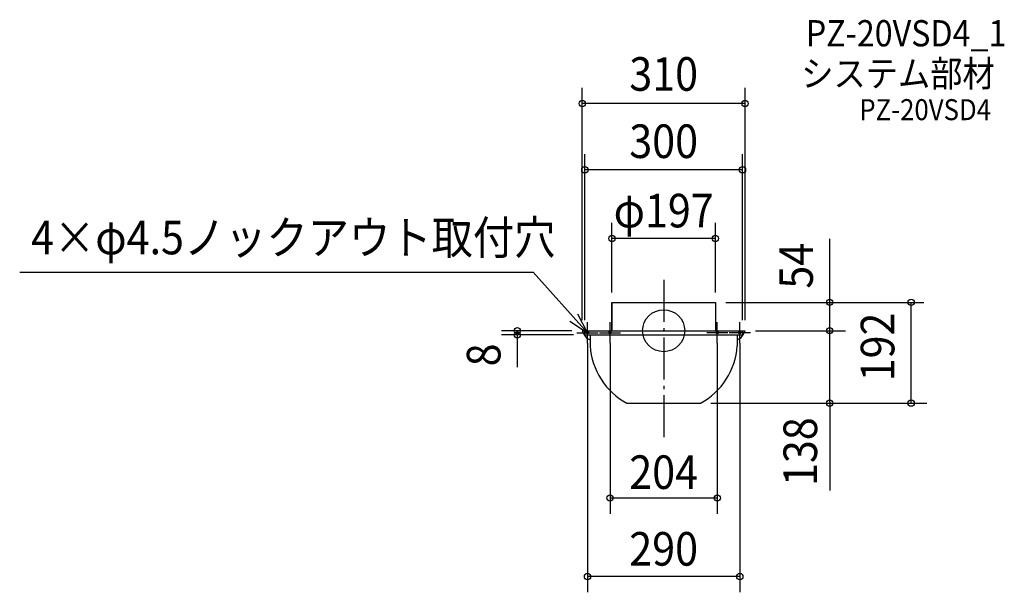
# Model space of a CAD drawing. Extents: x -1226 to 649, y -498 to 593.
import ezdxf
from ezdxf.enums import TextEntityAlignment as Align

# ---------------------------------------------------------------- set-up
doc = ezdxf.new("R2010")
doc.units = 0
doc.header["$LTSCALE"] = 20
doc.header["$PDMODE"] = 3
doc.header["$PDSIZE"] = -2
doc.linetypes.add('DASHDOT', pattern=[5.5, 4, -0.6, 0.3, -0.6])
for name, color, linetype in [('ARRANGE', 1, 'CONTINUOUS'), ('BASIS', 6, 'DASHDOT'), ('DETAIL', 5, 'CONTINUOUS'), ('ETC', 61, 'CONTINUOUS'), ('FIX', 11, 'CONTINUOUS'), ('NOTE', 4, 'CONTINUOUS'), ('OUTLINE', 3, 'CONTINUOUS'), ('SIZE', 30, 'CONTINUOUS')]:
    doc.layers.add(name, color=color, linetype=linetype)
doc.styles.get("Standard").update_dxf_attribs({"font": 'SIMPLEX', "width": 0.9, "bigfont": 'BIGFONT'})

msp = doc.modelspace()

# ---------------------------------------------------------------- linework, layer by layer
at = {"layer": 'ARRANGE', "color": 1, "linetype": 'CONTINUOUS'}
msp.add_circle((0, 0), 40, dxfattribs=at)
msp.add_point((0, 0), dxfattribs=at)
at = {"layer": 'BASIS', "color": 6, "linetype": 'DASHDOT'}
msp.add_line((0, 96.9), (0, -206.9), dxfattribs=at)
at = {"layer": 'DETAIL', "color": 5, "linetype": 'CONTINUOUS'}
for p, q in [((-98.5, 54), (98.5, 54)), ((-98.5, 54), (-98.5, 0)), ((98.5, 54), (98.5, 0)), ((-155, 0), (155, 0)), ((-150, -8), (-150, 0)), ((150, 0), (150, -8)), ((-150, -8), (150, -8)), ((-140, -8), (-140, -28.9)), ((140, -8), (140, -28.9)), ((-70, -138), (70, -138))]:
    msp.add_line(p, q, dxfattribs=at)
for centre, radius, start, end in [((-129.1, 6.7), 26.7, 194.4837, 246.0081), ((129.1, 6.7), 26.7, 293.9919, 345.5163), ((-6.9, -20.5), 133.4, 183.6316, 241.7533), ((6.9, -20.5), 133.4, 298.2467, 356.3684)]:
    msp.add_arc(centre, radius, start, end, dxfattribs=at)
at = {"layer": 'FIX', "color": 11, "linetype": 'CONTINUOUS'}
for centre in [(-145, -4), (-102, -4), (102, -4), (145, -4)]:
    msp.add_circle(centre, 2.25, dxfattribs=at)
at = {"layer": 'NOTE', "color": 4, "linetype": 'CONTINUOUS'}
for p, q in [((-1226, 111.8), (-248.6, 111.8)), ((-145, -4), (-248.6, 111.8)), ((-145, -4), (-163.1, 31.7)), ((-178.5, 17.9), (-145, -4)), ((-145, -24), (-145, 16)), ((-102, -24), (-102, 16)), ((102, -24), (102, 16)), ((145, -24), (145, 16)), ((-165, -4), (-125, -4)), ((-122, -4), (-82, -4)), ((122, -4), (82, -4)), ((165, -4), (125, -4))]:
    msp.add_line(p, q, dxfattribs=at)
at = {"layer": 'OUTLINE', "color": 3, "linetype": 'CONTINUOUS'}
for p, q in [((-98.5, 0), (-98.5, 54)), ((-98.5, 54), (98.5, 54)), ((98.5, 54), (98.5, 0)), ((-155, 0), (155, 0)), ((-150, -8), (-150, 0)), ((150, 0), (150, -8)), ((-150, -8), (150, -8)), ((-140, -8), (-140, -28.9)), ((140, -8), (140, -28.9)), ((-70, -138), (70, -138))]:
    msp.add_line(p, q, dxfattribs=at)
for centre, radius, start, end in [((-129.1, 6.7), 26.7, 194.4837, 246.0081), ((129.1, 6.7), 26.7, 293.9919, 345.5163), ((-6.9, -20.5), 133.4, 183.6316, 241.7533), ((6.9, -20.5), 133.4, 298.2467, 356.3684)]:
    msp.add_arc(centre, radius, start, end, dxfattribs=at)
at = {"layer": 'SIZE', "color": 30, "linetype": 'CONTINUOUS'}
for p, q in [((-155, 20), (-155, 462.8)), ((155, 20), (155, 462.8)), ((155, 432.8), (-155, 432.8)), ((-150, 20), (-150, 336.5)), ((150, 20), (150, 336.5)), ((150, 306.5), (-150, 306.5)), ((-98.5, 73), (-98.5, 205.7)), ((98.5, 73), (98.5, 205.7)), ((98.5, 175.7), (-98.5, 175.7)), ((316.1, 53), (316.1, 175.3)), ((118.5, 54), (495.1, 54)), ((316.1, -2), (316.1, 54)), ((471.2, -138), (471.2, 54)), ((-175, 0), (-308.7, 0)), ((-278.7, -2), (-278.7, 0)), ((-278.7, 0), (-278.7, -69.2)), ((175, 0), (346.1, 0)), ((175, 0), (346.1, 0)), ((-171.5, -8), (-308.7, -8)), ((316.1, -136), (316.1, -2)), ((-145, -24), (-145, -498.4)), ((-102, -24), (-102, -348.9)), ((102, -24), (102, -348.9)), ((145, -24), (145, -498.4)), ((90, -138), (346.1, -138)), ((90, -138), (501.2, -138)), ((316.1, -136), (316.1, -304.2)), ((102, -318.9), (-102, -318.9)), ((145, -468.4), (-145, -468.4))]:
    msp.add_line(p, q, dxfattribs=at)
for centre in [(-155, 432.8), (155, 432.8), (-150, 306.5), (150, 306.5), (-98.5, 175.7), (98.5, 175.7), (316.1, 54), (471.2, 54), (-278.7, 0), (316.1, 0), (316.1, 0), (-278.7, -8), (316.1, -138), (471.2, -138), (-102, -318.9), (102, -318.9), (-145, -468.4), (145, -468.4)]:
    msp.add_circle(centre, 6, dxfattribs=at)

# ---------------------------------------------------------------- texts
at = {"layer": 'ETC', "color": 61, "linetype": 'CONTINUOUS', "width": 0.9}
for s, height, p in [('PZ-20VSD4_1', 50, (270.6, 541.7)), ('システム部材', 50, (261.9, 464.9)), ('PZ-20VSD4', 40, (372.4, 401.1))]:
    msp.add_text(s, height=height, dxfattribs=at).set_placement(p)
at = {"layer": 'NOTE', "color": 4, "linetype": 'CONTINUOUS', "width": 0.9}
msp.add_text('4×φ4.5ノックアウト取付穴', height=64, dxfattribs=at).set_placement((-1204.3, 145.5))
at = {"layer": 'SIZE', "color": 30, "linetype": 'CONTINUOUS', "width": 0.9}
for s, p in [('310', (0, 457.1)), ('300', (0, 329)), ('φ197', (0, 196.8)), ('204', (0, -301.5)), ('290', (0, -447.6))]:
    msp.add_text(s, height=64, dxfattribs=at).set_placement(p, align=Align.CENTER)
for s, p in [('54', (284.1, 123.7)), ('192', (439.2, -31)), ('8', (-310.7, -46.1)), ('138', (292.1, -230.4))]:
    msp.add_text(s, height=64, rotation=90, dxfattribs=at).set_placement(p, align=Align.CENTER)

doc.saveas('drawing.dxf')
